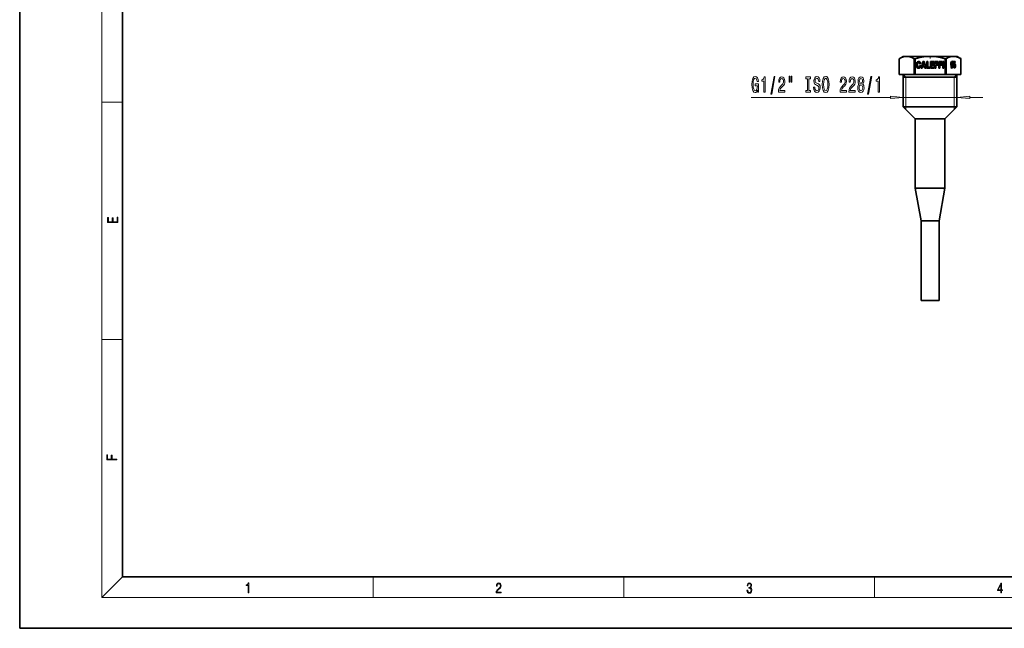
# Model space of a CAD drawing. Extents: x 0 to 420, y 0 to 297.
# Drawn here: x 0 to 191, y 0 to 118 of the extents above; entities that cross this region are included whole.
import ezdxf

# ---------------------------------------------------------------- set-up
doc = ezdxf.new("R2010")
doc.units = 0
doc.linetypes.add('DASHDOT', pattern=[18.5, 12, -3, 0.5, -3])

msp = doc.modelspace()

# ---------------------------------------------------------------- linework, layer by layer
at = {"color": 7, "lineweight": 35}
for p, q in [((0, 297), (0, 0)), ((20, 287), (20, 10)), ((171.79, 111.24), (171.04, 110.81)), ((172.5, 111.24), (171.79, 111.24)), ((177.04, 111.24), (172.5, 111.24)), ((181.59, 111.24), (177.04, 111.24)), ((182.29, 111.24), (181.59, 111.24)), ((182.29, 111.24), (182.29, 111.24)), ((182.29, 111.24), (183.04, 110.81)), ((171.04, 107.74), (171.04, 110.81)), ((171.04, 110.81), (171.04, 110.81)), ((171.04, 107.74), (171.04, 110.81)), ((173.95, 107.74), (173.95, 110.81)), ((174.14, 110.81), (173.95, 110.81)), ((174.14, 107.74), (174.14, 110.81)), ((174.99, 109.83), (175.21, 109.83)), ((175.22, 109.39), (175, 109.39)), ((175.21, 109.83), (175.21, 109.85)), ((175.65, 110.24), (175.28, 108.99)), ((175.49, 108.99), (175.56, 109.25)), ((175.56, 109.25), (175.98, 109.25)), ((175.92, 109.46), (175.61, 109.46)), ((175.9, 110.24), (175.65, 110.24)), ((176.28, 108.99), (175.9, 110.24)), ((175.98, 109.25), (176.05, 108.99)), ((176.6, 110.24), (176.38, 110.24)), ((176.38, 110.24), (176.38, 108.99)), ((176.6, 109.19), (176.6, 110.24)), ((177, 109.19), (176.6, 109.19)), ((177, 108.99), (177, 109.19)), ((177.76, 110.24), (177.12, 110.24)), ((177.12, 110.24), (177.12, 108.99)), ((177.33, 110.04), (177.76, 110.04)), ((177.33, 109.74), (177.33, 110.04)), ((177.74, 109.74), (177.33, 109.74)), ((177.33, 109.54), (177.74, 109.54)), ((177.33, 109.19), (177.33, 109.54)), ((177.78, 109.19), (177.33, 109.19)), ((177.74, 109.54), (177.74, 109.74)), ((177.76, 110.04), (177.76, 110.24)), ((177.78, 108.99), (177.78, 109.19)), ((178.58, 110.24), (177.93, 110.24)), ((177.93, 110.24), (177.93, 108.99)), ((178.14, 110.04), (178.58, 110.04)), ((178.14, 109.73), (178.14, 110.04)), ((178.55, 109.73), (178.14, 109.73)), ((178.14, 109.53), (178.55, 109.53)), ((178.14, 108.99), (178.14, 109.53)), ((178.55, 109.53), (178.55, 109.73)), ((178.58, 110.04), (178.58, 110.24)), ((179.37, 110.24), (178.72, 110.24)), ((178.72, 110.24), (178.72, 108.99)), ((178.93, 110.04), (179.37, 110.04)), ((178.93, 109.73), (178.93, 110.04)), ((179.34, 109.73), (178.93, 109.73)), ((178.93, 109.53), (179.34, 109.53)), ((178.93, 108.99), (178.93, 109.53)), ((179.34, 109.53), (179.34, 109.73)), ((179.37, 110.04), (179.37, 110.24)), ((179.71, 110.24), (179.5, 110.24)), ((179.5, 110.24), (179.5, 108.99)), ((179.71, 108.99), (179.71, 110.24)), ((179.95, 107.74), (179.95, 110.81)), ((180.14, 110.81), (179.95, 110.81)), ((180.14, 107.74), (180.14, 110.81)), ((181.24, 109.31), (181.19, 109.31)), ((181.23, 109.23), (181.39, 109.97)), ((181.27, 109.23), (181.23, 109.23)), ((181.39, 110.05), (181.24, 109.31)), ((181.27, 109.23), (181.43, 109.97)), ((181.33, 110.09), (181.29, 110.09)), ((181.33, 109.19), (181.29, 109.19)), ((181.43, 110.25), (181.39, 110.25)), ((181.43, 109.97), (181.39, 109.97)), ((181.46, 110.36), (181.43, 110.25)), ((181.43, 110.2), (181.45, 110.3)), ((181.48, 110.2), (181.43, 110.2)), ((181.45, 110.3), (181.45, 110.31)), ((181.5, 110.3), (181.45, 110.3)), ((181.5, 110.3), (181.46, 110.36)), ((181.48, 110.2), (181.5, 110.3)), ((181.74, 109.37), (181.64, 109.37)), ((181.67, 110.27), (181.65, 109.51)), ((181.65, 109.51), (181.74, 109.51)), ((181.95, 110.27), (181.67, 110.27)), ((181.7, 109.74), (181.71, 110.07)), ((181.74, 109.74), (181.7, 109.74)), ((181.75, 110.07), (181.71, 110.07)), ((181.74, 109.74), (181.75, 110.07)), ((181.75, 110.07), (181.95, 110.07)), ((181.8, 109.65), (181.76, 109.65)), ((181.8, 109.19), (181.76, 109.19)), ((181.9, 110.07), (181.9, 110.27)), ((181.95, 110.07), (181.95, 110.27)), ((183.02, 110.82), (183.04, 110.81)), ((183.04, 107.74), (183.04, 110.81)), ((183.04, 110.81), (183.04, 110.81)), ((183.04, 107.74), (183.04, 110.81)), ((173.95, 107.74), (171.04, 107.74)), ((171.04, 107.74), (171.04, 107.74)), ((171.82, 101.44), (171.82, 107.74)), ((176.92, 107.24), (171.82, 107.24)), ((174.14, 107.74), (173.95, 107.74)), ((174.14, 107.74), (179.95, 107.74)), ((175.28, 108.99), (175.49, 108.99)), ((176.05, 108.99), (176.28, 108.99)), ((176.38, 108.99), (177, 108.99)), ((182.27, 107.24), (176.92, 107.24)), ((177.12, 108.99), (177.78, 108.99)), ((177.93, 108.99), (178.14, 108.99)), ((178.72, 108.99), (178.93, 108.99)), ((179.5, 108.99), (179.71, 108.99)), ((180.14, 107.74), (179.95, 107.74)), ((180.14, 107.74), (183.04, 107.74)), ((181.19, 109.09), (181.17, 108.98)), ((181.17, 108.98), (181.21, 108.92)), ((181.18, 108.97), (181.19, 109.03)), ((181.23, 109.03), (181.19, 109.03)), ((181.21, 108.92), (181.23, 109.03)), ((182.27, 101.44), (182.27, 107.74)), ((183.04, 107.74), (183.04, 107.74)), ((182.27, 101.44), (171.82, 101.44)), ((174.17, 99.09), (171.82, 101.44)), ((179.92, 99.09), (182.27, 101.44)), ((182.27, 101.44), (182.27, 101.44)), ((179.92, 99.09), (174.17, 99.09)), ((174.17, 85.62), (174.17, 99.09)), ((179.92, 99.09), (179.92, 99.09)), ((179.92, 85.62), (179.92, 99.09)), ((179.92, 85.62), (174.17, 85.62)), ((175.29, 79.24), (174.17, 85.62)), ((178.79, 79.24), (179.92, 85.62)), ((179.92, 85.62), (179.92, 85.62)), ((178.79, 79.24), (175.29, 79.24)), ((175.29, 63.74), (175.29, 79.24)), ((178.79, 63.74), (178.79, 79.24)), ((178.79, 63.74), (175.29, 63.74)), ((20, 10), (410, 10)), ((0, 0), (420, 0))]:
    msp.add_line(p, q, dxfattribs=at)
at = {"color": 7, "lineweight": 13}
for p, q in [((16, 291), (16, 6)), ((181.2, 109.64), (181.16, 109.64)), ((181.24, 109.97), (181.19, 109.97)), ((181.51, 109.16), (181.47, 109.16)), ((181.57, 109.64), (181.53, 109.64)), ((181.77, 109.62), (181.72, 109.62)), ((181.76, 109.23), (181.72, 109.23)), ((181.94, 109.73), (181.89, 109.73)), ((181.98, 109.44), (181.93, 109.44)), ((172.34, 107.24), (171.82, 107.74)), ((172.34, 101.44), (172.34, 107.24)), ((181.74, 107.24), (182.27, 107.74)), ((181.74, 101.44), (181.74, 107.24)), ((181.93, 109.11), (181.88, 109.11)), ((16, 102.33), (20, 102.33)), ((142.27, 103.28), (169.33, 103.28)), ((171.82, 103.28), (182.27, 103.28)), ((184.76, 103.28), (187.27, 103.28)), ((172.34, 100.92), (172.34, 101.44)), ((172.34, 100.91), (172.34, 100.91)), ((181.74, 100.92), (181.74, 101.44)), ((181.74, 100.91), (181.74, 100.91)), ((16, 56.17), (20, 56.17)), ((20, 10), (16, 6)), ((68.75, 6), (68.75, 10)), ((117.5, 6), (117.5, 10)), ((166.25, 6), (166.25, 10)), ((414, 6), (16, 6))]:
    msp.add_line(p, q, dxfattribs=at)
at = {"color": 7, "linetype": 'DASHDOT', "lineweight": 13, "ltscale": 0.01362}
msp.add_line((177.04, 111.31), (177.04, 110.76), dxfattribs=at)
at = {"color": 7, "lineweight": 35}
for points in [[(172.5, 111.24), (172.19, 111.22), (171.88, 111.16), (171.49, 111.02), (171.04, 110.81)], [(173.95, 110.81), (173.51, 111.02), (173.11, 111.16), (172.8, 111.22), (172.5, 111.24)], [(177.04, 111.24), (176.44, 111.22), (175.82, 111.16), (175.02, 111.02), (174.14, 110.81)], [(179.95, 110.81), (179.07, 111.02), (178.27, 111.16), (177.65, 111.22), (177.04, 111.24)], [(181.59, 111.24), (181.29, 111.22), (180.98, 111.16), (180.58, 111.02), (180.14, 110.81)], [(183.02, 110.82), (182.59, 111.03), (182.2, 111.16), (181.89, 111.22), (181.59, 111.24)], [(174.45, 110.07), (174.36, 109.86), (174.33, 109.59)], [(174.33, 109.59), (174.36, 109.33), (174.4, 109.22), (174.45, 109.13)], [(174.56, 109.59), (174.57, 109.79), (174.62, 109.94)], [(174.79, 109.16), (174.69, 109.19), (174.62, 109.27)], [(174.81, 110.06), (174.9, 110.04), (174.96, 109.96), (174.99, 109.83)], [(175, 109.39), (174.97, 109.29), (174.93, 109.22)], [(175.09, 109.07), (175.18, 109.21), (175.22, 109.39)], [(175.77, 110.06), (175.79, 109.94), (175.92, 109.46)], [(181.16, 110.12), (181.11, 109.92), (181.09, 109.65)], [(181.09, 109.65), (181.12, 109.31), (181.15, 109.18), (181.19, 109.09)], [(181.16, 109.64), (181.17, 109.83), (181.19, 109.97)], [(181.19, 109.31), (181.17, 109.45), (181.16, 109.64)], [(181.2, 109.64), (181.21, 109.83), (181.24, 109.97)], [(181.24, 109.31), (181.21, 109.45), (181.2, 109.64)], [(181.31, 108.99), (181.4, 109.04), (181.47, 109.16)], [(181.33, 110.09), (181.35, 110.09), (181.39, 110.05)], [(181.43, 109.31), (181.39, 109.23), (181.37, 109.2), (181.33, 109.19)], [(181.33, 108.99), (181.39, 109), (181.43, 109.03), (181.51, 109.16)], [(181.53, 109.64), (181.5, 109.98), (181.47, 110.1), (181.43, 110.2)], [(181.47, 109.16), (181.51, 109.37), (181.53, 109.64)], [(181.57, 109.64), (181.55, 109.98), (181.52, 110.1), (181.48, 110.2)], [(181.51, 109.16), (181.56, 109.37), (181.57, 109.64)], [(181.72, 109.62), (181.74, 109.64), (181.75, 109.65), (181.76, 109.65)], [(181.76, 109.19), (181.74, 109.2), (181.73, 109.2), (181.72, 109.23)], [(181.8, 109.19), (181.79, 109.2), (181.78, 109.2), (181.76, 109.23)], [(181.77, 109.62), (181.78, 109.64), (181.79, 109.65), (181.8, 109.65)], [(181.85, 109.26), (181.83, 109.21), (181.82, 109.2), (181.8, 109.19)], [(181.89, 109.73), (181.84, 109.82), (181.81, 109.84)], [(181.94, 109.73), (181.9, 109.81), (181.87, 109.83), (181.83, 109.84)], [(174.45, 109.13), (174.54, 109.04), (174.66, 108.98), (174.8, 108.96)], [(181.68, 109.09), (181.73, 109.01), (181.79, 108.99)]]:
    msp.add_lwpolyline(points, dxfattribs=at)
at = {"color": 7, "lineweight": 13}
for points in [[(143.53, 104.68), (143.57, 104.28), (143.7, 104.28), (143.7, 105.9), (143.04, 105.9), (143.04, 105.54), (143.45, 105.54), (143.45, 105.51), (143.42, 105.11), (143.34, 104.82), (143.21, 104.63), (143.05, 104.57), (142.87, 104.65), (142.74, 104.88), (142.65, 105.27), (142.62, 105.79), (142.65, 106.32), (142.73, 106.7), (142.87, 106.94), (143.06, 107.02), (143.19, 106.97), (143.3, 106.85), (143.38, 106.65), (143.42, 106.38), (143.68, 106.38), (143.61, 106.79), (143.48, 107.1), (143.3, 107.29), (143.08, 107.36), (142.78, 107.26), (142.56, 106.94), (142.42, 106.44), (142.37, 105.78), (142.42, 105.12), (142.56, 104.62), (142.77, 104.3), (143.03, 104.2), (143.18, 104.23), (143.31, 104.32), (143.43, 104.47)], [(144.72, 104.28), (144.95, 104.28), (144.95, 107.3), (144.78, 107.3), (144.73, 107.04), (144.64, 106.86), (144.49, 106.76), (144.3, 106.72), (144.3, 106.42), (144.72, 106.42)], [(146.07, 103.88), (146.25, 103.88), (146.88, 107.36), (146.7, 107.36)], [(147.55, 104.28), (148.79, 104.28), (148.79, 104.65), (147.81, 104.65), (147.87, 104.86), (147.96, 105.03), (148.25, 105.33), (148.4, 105.46), (148.57, 105.65), (148.7, 105.86), (148.77, 106.12), (148.79, 106.41), (148.75, 106.77), (148.63, 107.06), (148.44, 107.24), (148.2, 107.3), (147.95, 107.23), (147.76, 107.03), (147.64, 106.7), (147.6, 106.27), (147.6, 106.21), (147.83, 106.21), (147.83, 106.25), (147.85, 106.54), (147.92, 106.76), (148.04, 106.9), (148.18, 106.94), (148.33, 106.9), (148.45, 106.79), (148.52, 106.62), (148.54, 106.41), (148.53, 106.21), (148.48, 106.05), (148.39, 105.9), (148.28, 105.77), (148.13, 105.63), (147.87, 105.36), (147.69, 105.08), (147.59, 104.73), (147.55, 104.29)], [(149.62, 107.39), (149.62, 106.21), (149.8, 106.21), (149.8, 107.39)], [(150, 107.39), (150, 106.21), (150.17, 106.21), (150.17, 107.39)], [(153.2, 104.64), (152.87, 104.64), (152.87, 104.28), (153.77, 104.28), (153.77, 104.64), (153.44, 104.64), (153.44, 106.92), (153.77, 106.92), (153.77, 107.28), (152.87, 107.28), (152.87, 106.92), (153.2, 106.92)], [(154.62, 105.27), (154.39, 105.27), (154.44, 104.81), (154.57, 104.48), (154.77, 104.27), (155.04, 104.2), (155.3, 104.27), (155.5, 104.46), (155.63, 104.76), (155.68, 105.15), (155.64, 105.5), (155.53, 105.73), (155.35, 105.89), (155.12, 106), (154.92, 106.08), (154.78, 106.17), (154.71, 106.31), (154.68, 106.53), (154.71, 106.72), (154.78, 106.87), (154.88, 106.97), (155.02, 107), (155.17, 106.96), (155.28, 106.84), (155.36, 106.65), (155.39, 106.39), (155.63, 106.39), (155.63, 106.4), (155.59, 106.8), (155.47, 107.1), (155.27, 107.29), (155.01, 107.36), (154.78, 107.29), (154.6, 107.11), (154.48, 106.83), (154.44, 106.47), (154.47, 106.14), (154.57, 105.92), (154.73, 105.78), (154.94, 105.66), (155.15, 105.57), (155.31, 105.47), (155.41, 105.33), (155.44, 105.11), (155.41, 104.88), (155.33, 104.71), (155.21, 104.6), (155.05, 104.56), (154.87, 104.61), (154.74, 104.75), (154.65, 104.97)], [(156.08, 105.78), (156.12, 105.11), (156.26, 104.61), (156.47, 104.3), (156.74, 104.2), (157.02, 104.3), (157.23, 104.61), (157.36, 105.11), (157.41, 105.78), (157.36, 106.45), (157.3, 106.72), (157.23, 106.95), (157.02, 107.26), (156.89, 107.33), (156.74, 107.36), (156.47, 107.26), (156.26, 106.95), (156.12, 106.46)], [(159.53, 104.28), (160.77, 104.28), (160.77, 104.65), (159.79, 104.65), (159.85, 104.86), (159.94, 105.03), (160.23, 105.33), (160.38, 105.46), (160.55, 105.65), (160.67, 105.86), (160.74, 106.12), (160.77, 106.41), (160.73, 106.77), (160.6, 107.06), (160.42, 107.24), (160.18, 107.3), (159.93, 107.23), (159.74, 107.03), (159.62, 106.7), (159.58, 106.27), (159.58, 106.21), (159.81, 106.21), (159.81, 106.25), (159.83, 106.54), (159.9, 106.76), (160.02, 106.9), (160.16, 106.94), (160.31, 106.9), (160.43, 106.79), (160.5, 106.62), (160.52, 106.41), (160.51, 106.21), (160.46, 106.05), (160.37, 105.9), (160.26, 105.77), (160.11, 105.63), (159.85, 105.36), (159.67, 105.08), (159.57, 104.73), (159.53, 104.29)], [(161.25, 104.28), (162.48, 104.28), (162.48, 104.65), (161.5, 104.65), (161.56, 104.86), (161.65, 105.03), (161.94, 105.33), (162.09, 105.46), (162.26, 105.65), (162.39, 105.86), (162.46, 106.12), (162.48, 106.41), (162.44, 106.77), (162.32, 107.06), (162.13, 107.24), (161.89, 107.3), (161.64, 107.23), (161.45, 107.03), (161.33, 106.7), (161.29, 106.27), (161.29, 106.21), (161.52, 106.21), (161.52, 106.25), (161.55, 106.54), (161.62, 106.76), (161.73, 106.9), (161.88, 106.94), (162.03, 106.9), (162.14, 106.79), (162.21, 106.62), (162.24, 106.41), (162.22, 106.21), (162.17, 106.05), (162.09, 105.9), (161.97, 105.77), (161.82, 105.63), (161.56, 105.36), (161.39, 105.08), (161.28, 104.73), (161.25, 104.29)], [(163.27, 105.9), (163.14, 105.78), (163.04, 105.61), (162.99, 105.4), (162.97, 105.14), (163.01, 104.76), (163.13, 104.46), (163.32, 104.27), (163.59, 104.2), (163.85, 104.27), (164.05, 104.46), (164.17, 104.76), (164.21, 105.14), (164.19, 105.4), (164.13, 105.61), (164.04, 105.78), (163.91, 105.9), (164.01, 106), (164.09, 106.14), (164.13, 106.32), (164.15, 106.53), (164.11, 106.84), (164, 107.08), (163.82, 107.24), (163.59, 107.3), (163.36, 107.24), (163.18, 107.08), (163.07, 106.84), (163.03, 106.53), (163.04, 106.32), (163.09, 106.14)], [(164.9, 103.88), (165.08, 103.88), (165.7, 107.36), (165.52, 107.36)], [(166.97, 104.28), (167.2, 104.28), (167.2, 107.3), (167.03, 107.3), (166.98, 107.04), (166.88, 106.86), (166.74, 106.76), (166.55, 106.72), (166.55, 106.42), (166.97, 106.42)], [(156.33, 105.78), (156.35, 106.3), (156.44, 106.69), (156.57, 106.92), (156.74, 107), (156.91, 106.92), (157.04, 106.69), (157.13, 106.3), (157.16, 105.78), (157.13, 105.26), (157.04, 104.87), (156.91, 104.64), (156.74, 104.56), (156.57, 104.64), (156.44, 104.87), (156.35, 105.25)], [(163.22, 105.15), (163.24, 105.38), (163.32, 105.55), (163.43, 105.66), (163.59, 105.7), (163.74, 105.66), (163.86, 105.55), (163.93, 105.38), (163.96, 105.15), (163.93, 104.9), (163.86, 104.72), (163.74, 104.6), (163.59, 104.56), (163.43, 104.6), (163.32, 104.72), (163.24, 104.9)], [(163.28, 106.49), (163.3, 106.69), (163.36, 106.83), (163.46, 106.92), (163.59, 106.96), (163.72, 106.92), (163.82, 106.83), (163.88, 106.69), (163.9, 106.49), (163.88, 106.3), (163.82, 106.15), (163.72, 106.05), (163.59, 106.02), (163.46, 106.05), (163.36, 106.15), (163.3, 106.3)], [(169.33, 103.06), (171.82, 103.28), (169.33, 103.5)], [(184.76, 103.5), (182.27, 103.28), (184.76, 103.06)], [(19.09, 78.94), (19.09, 79.95), (18.93, 79.95), (18.93, 79.08), (18.15, 79.08), (18.15, 79.85), (17.98, 79.85), (17.98, 79.08), (17.26, 79.08), (17.26, 79.93), (17.09, 79.93), (17.09, 78.94)], [(18.92, 32.78), (18.92, 32.92), (17.97, 32.92), (17.97, 33.66), (17.81, 33.66), (17.81, 32.92), (17.09, 32.92), (17.09, 33.73), (16.92, 33.73), (16.92, 32.78)], [(44.41, 6.87), (44.55, 6.87), (44.55, 8.82), (44.42, 8.82), (44.39, 8.64), (44.32, 8.52), (44.21, 8.45), (44.06, 8.44), (44.05, 8.44), (44.05, 8.32), (44.07, 8.32), (44.27, 8.34), (44.41, 8.42)], [(92.67, 6.87), (93.61, 6.87), (93.61, 7.03), (92.81, 7.03), (92.83, 7.17), (92.9, 7.29), (92.99, 7.41), (93.12, 7.52), (93.34, 7.68), (93.51, 7.86), (93.59, 8.04), (93.62, 8.26), (93.59, 8.49), (93.5, 8.67), (93.36, 8.78), (93.18, 8.82), (92.98, 8.77), (92.84, 8.65), (92.74, 8.45), (92.71, 8.17), (92.84, 8.17), (92.87, 8.38), (92.93, 8.53), (93.03, 8.62), (93.18, 8.66), (93.3, 8.63), (93.4, 8.55), (93.46, 8.42), (93.49, 8.25), (93.46, 8.09), (93.4, 7.95), (93.24, 7.8), (93.03, 7.63), (92.87, 7.48), (92.76, 7.31), (92.69, 7.14), (92.67, 6.93)], [(141.43, 7.43), (141.43, 7.43), (141.46, 7.17), (141.55, 6.98), (141.7, 6.86), (141.9, 6.82), (142.09, 6.86), (142.24, 6.98), (142.34, 7.16), (142.37, 7.4), (142.35, 7.57), (142.3, 7.72), (142.23, 7.82), (142.12, 7.89), (142.27, 8.06), (142.32, 8.32), (142.29, 8.52), (142.21, 8.68), (142.08, 8.78), (141.91, 8.82), (141.73, 8.78), (141.59, 8.67), (141.51, 8.48), (141.47, 8.24), (141.6, 8.24), (141.62, 8.42), (141.68, 8.56), (141.78, 8.64), (141.91, 8.67), (142.02, 8.64), (142.11, 8.57), (142.17, 8.46), (142.19, 8.32), (142.17, 8.15), (142.1, 8.04), (142, 7.97), (141.85, 7.94), (141.8, 7.95), (141.8, 7.8), (141.86, 7.81), (142.02, 7.78), (142.14, 7.71), (142.2, 7.58), (142.23, 7.41), (142.2, 7.22), (142.14, 7.08), (142.03, 6.99), (141.89, 6.97), (141.76, 7), (141.65, 7.09), (141.59, 7.23), (141.57, 7.43)], [(190.81, 6.87), (190.95, 6.87), (190.95, 7.36), (191.14, 7.36), (191.14, 7.5), (190.95, 7.5), (190.95, 8.76), (190.8, 8.76), (190.18, 7.5), (190.18, 7.36), (190.81, 7.36)], [(190.81, 7.5), (190.31, 7.5), (190.81, 8.53)]]:
    msp.add_lwpolyline(points, close=True, dxfattribs=at)
at = {"color": 7, "lineweight": 35}
for centre, radius, start, end in [((174.8, 109.35), 0.191, 268.0166, 314.0809), ((156.95, 114.62), 19.36, 344.5677, 346.4032), ((181.29, 109.27), 0.0758, 211.239, 266.1494), ((181.34, 109.27), 0.0758, 211.239, 266.1494), ((181.29, 110.15), 0.146, 44.8589, 80.6728), ((181.33, 110.15), 0.144, 44.5283, 89.7007), ((182.26, 109.44), 0.559, 161.8031, 173.0681), ((182.28, 109.37), 0.577, 180.4317, 193.7141), ((182.02, 109.65), 0.288, 143.8119, 161.9089), ((182.3, 109.44), 0.559, 161.8031, 173.0681), ((182.32, 109.37), 0.577, 180.4317, 193.7141), ((181.83, 109.78), 0.0647, 90.3348, 142.4002), ((181.31, 109.46), 0.553, 358.289, 14.3819), ((181.13, 109.42), 0.738, 347.4976, 1.77), ((174.81, 109.37), 0.409, 268.9462, 313.3088), ((181.33, 109.13), 0.142, 224.1645, 269.4303)]:
    msp.add_arc(centre, radius, start, end, dxfattribs=at)
for centre, major_axis, ratio, start_param, end_param in [((186.81, 89.97), (12.22, -20.24), 0.124829, 3.066372, 3.204092), ((219.28, 193.68), (-44.59, -84.48), 0.041235, 6.205224, 6.257304), ((183.01, 95.52), (8.31, -14.52), 0.104031, 3.082124, 3.214457), ((169.62, 102.15), (-5.43, -8.05), 0.186677, 3.10071, 3.266752), ((166.05, 103.36), (9.08, 6.76), 0.176665, 6.152422, 6.304862), ((194.62, 67.46), (13.33, -42.82), 0.055018, 3.124465, 3.213116), ((182.28, 105.42), (1.01, -4.67), 0.109765, 3.117972, 3.3437), ((182.32, 105.42), (1.01, -4.67), 0.109765, 3.117972, 3.3437), ((180.12, 106.24), (-1.21, -3.89), 0.153078, 2.684287, 2.908715), ((179.64, 114.93), (1.7, -5.75), 0.114375, 0.17629, 0.36907), ((184.25, 114.72), (-2.49, -5.73), 0.142076, 5.975151, 6.150089), ((181.65, 108.57), (-0.16, -1.08), 0.148695, 2.832298, 3.163041), ((151.86, 155.87), (29.91, -46.91), 0.068189, 0.048893, 0.106562), ((175.85, 100.59), (-5.92, -9.32), 0.1514, 2.907664, 3.022811), ((151.9, 155.87), (29.91, -46.91), 0.068189, 0.048893, 0.106562), ((175.89, 100.59), (-5.92, -9.32), 0.1514, 2.907664, 3.022811), ((169.45, 156.16), (12.32, -47.16), 0.044896, 6.281405, 6.343863), ((169.54, 155.97), (12.28, -46.98), 0.044985, 6.271431, 6.343984)]:
    msp.add_ellipse(centre, major_axis=major_axis, ratio=ratio, start_param=start_param, end_param=end_param, dxfattribs=at)
at = {"color": 7, "lineweight": 13}
for points in [[(169.33, 103.06), (171.82, 103.28), (169.33, 103.06), (169.33, 103.5)], [(184.76, 103.5), (182.27, 103.28), (184.76, 103.5), (184.76, 103.06)]]:
    msp.add_solid(points, dxfattribs=at)

doc.saveas('drawing.dxf')
